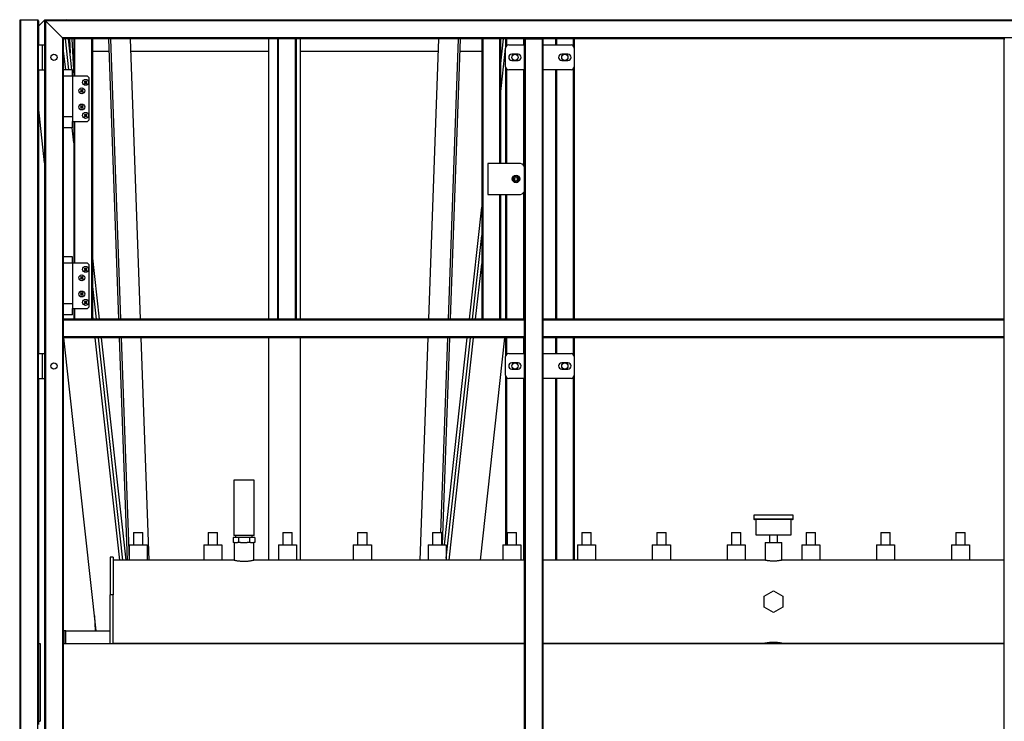
# Model space of a CAD drawing. Units: millimetres. Extents: x -9065 to 12735, y -12905 to 12450.
# Drawn here: x -8900 to -7319, y 165 to 1291 of the extents above; entities that cross this region are included whole.
import ezdxf

# ---------------------------------------------------------------- set-up
doc = ezdxf.new("R2010")
doc.units = ezdxf.units.MM

msp = doc.modelspace()

# ---------------------------------------------------------------- linework, layer by layer
at = {"color": 7, "linetype": 'Continuous', "lineweight": 25}
for p, q in [((-8899.7, 1288.5), (-8899.7, 32)), ((-8871.2, 1290), (-8898.2, 1290)), ((-8898.2, 1290), (-8898.2, 32)), ((-8871.2, 1290), (-8871.2, 32)), ((-8860, 1290), (-8869.7, 1280.2)), ((-8869.7, 1288.5), (-8869.7, 1250)), ((-8860, 1290), (-8859.7, 1290)), ((-8859.7, 1290), (-8858.2, 1288.5)), ((-6519.7, 1290), (-8859.7, 1290)), ((-8859.7, 1290), (-8859.7, 32)), ((-8858.2, 1288.5), (-8859.7, 1290)), ((-8831.2, 1261.5), (-8858.2, 1288.5)), ((-6521.2, 1288.5), (-8858.2, 1288.5)), ((-8858.2, 1288.5), (-8858.2, 32)), ((-8824.7, 1290.5), (-8829.7, 1290)), ((-8824.6, 1290), (-8824.7, 1290.5)), ((-8124.8, 1290), (-8124.7, 1290.5)), ((-8124.7, 1290.5), (-8119.7, 1290)), ((-8869.7, 1210), (-8869.7, 1250)), ((-8869.7, 1250), (-8863.3, 1250)), ((-8863.3, 1210), (-8863.3, 1250)), ((-8863.3, 1250), (-8859.7, 1250)), ((-6548.2, 1261.5), (-8831.2, 1261.5)), ((-8831.2, 1261.5), (-8829.7, 1260)), ((-8831.2, 1261.5), (-8831.2, 32)), ((-8829.7, 1260), (-8831.2, 1261.5)), ((-8089.7, 1260), (-8829.7, 1260)), ((-8829.7, 1260), (-8829.7, 810)), ((-8820.8, 1210), (-8826.4, 1260)), ((-8815.8, 1210), (-8821.3, 1260)), ((-8819.9, 1260), (-8818.8, 1237.2)), ((-8815.9, 1260), (-8813, 1200)), ((-8813, 1260), (-8813, 1200)), ((-8811.5, 1260), (-8811.5, 1200)), ((-8784.5, 1260), (-8784.5, 810)), ((-8783, 1260), (-8783, 810)), ((-8757.2, 1260), (-8741.1, 810)), ((-8754.1, 1260), (-8738, 810)), ((-8705.9, 810), (-8722, 1260)), ((-8499.7, 810), (-8499.7, 1260)), ((-8485.5, 810), (-8485.5, 1260)), ((-8484, 810), (-8484, 1260)), ((-8457, 810), (-8457, 1260)), ((-8455.5, 810), (-8455.5, 1260)), ((-8449.7, 1260), (-8449.7, 810)), ((-8227.4, 1260), (-8243.5, 810)), ((-8211.4, 810), (-8195.3, 1260)), ((-8208.3, 810), (-8192.2, 1260)), ((-8158, 1260), (-8158, 810)), ((-8156.5, 1260), (-8156.5, 810)), ((-8129.5, 1260), (-8129.5, 1060)), ((-8128, 1260), (-8128, 1060)), ((-8128, 1215.6), (-8123.1, 1260)), ((-8119.7, 1260), (-8119.7, 1245)), ((-8118.2, 1260), (-8118.2, 1248.5)), ((-8114.7, 1250), (-8089.7, 1250)), ((-8091.2, 1260), (-8091.2, 1250)), ((-8089.7, 1260), (-8089.7, 810)), ((-8089.7, 1260), (-8088.2, 1260)), ((-8088.2, 1260), (-8088.2, 32)), ((-8088.2, 1260), (-8061.2, 1260)), ((-8061.2, 1260), (-8061.2, 32)), ((-8061.2, 1260), (-8059.7, 1260)), ((-7319.7, 1260), (-8059.7, 1260)), ((-8059.7, 1260), (-8059.7, 810)), ((-8059.7, 1250), (-8014.7, 1250)), ((-8039.7, 1260), (-8039.7, 1250)), ((-8038.2, 1260), (-8038.2, 1250)), ((-8011.2, 1260), (-8011.2, 1248.5)), ((-8009.7, 1260), (-8009.7, 1245)), ((-7319.7, 1260), (-7319.7, 810)), ((-7319.7, 1260), (-7318.2, 1260)), ((-8825.9, 1210), (-8829.7, 1244.7)), ((-8814.9, 1240), (-8813, 1240)), ((-8783, 1240), (-8756.5, 1240)), ((-8721.3, 1240), (-8499.7, 1240)), ((-8449.7, 1240), (-8228.1, 1240)), ((-8192.9, 1240), (-8158, 1240)), ((-8128, 1170.1), (-8119.7, 1244.7)), ((-8119.7, 1215), (-8119.7, 1245)), ((-8099.7, 1235), (-8109.7, 1235)), ((-8019.7, 1235), (-8029.7, 1235)), ((-8009.7, 1245), (-8009.7, 1215)), ((-8109.7, 1225), (-8099.7, 1225)), ((-8029.7, 1225), (-8019.7, 1225)), ((-8869.7, 1210), (-8863.3, 1210)), ((-8869.7, 1210), (-8869.7, 755)), ((-8863.3, 1210), (-8859.7, 1210)), ((-8814.7, 1210), (-8829.7, 1210)), ((-8814.7, 1200), (-8814.7, 1210)), ((-8119.7, 1215), (-8119.7, 1060)), ((-8118.2, 1211.4), (-8118.2, 1060)), ((-8089.7, 1210), (-8114.7, 1210)), ((-8091.2, 1210), (-8091.2, 1057.3)), ((-8014.7, 1210), (-8059.7, 1210)), ((-8039.7, 1210), (-8039.7, 810)), ((-8038.2, 1210), (-8038.2, 810)), ((-8011.2, 1211.4), (-8011.2, 810)), ((-8009.7, 1215), (-8009.7, 810)), ((-8823.7, 1200), (-8829.7, 1200)), ((-8814.7, 1200), (-8823.7, 1200)), ((-8814.7, 1200), (-8814.7, 1200.1)), ((-8814.7, 1200), (-8814.7, 1127)), ((-8791, 1200), (-8814.7, 1200)), ((-8795.3, 1190.8), (-8795.9, 1191.2)), ((-8795.9, 1188.7), (-8795.3, 1189.2)), ((-8795, 1190.5), (-8795.3, 1190.8)), ((-8795.3, 1189.2), (-8795, 1189.5)), ((-8795.2, 1191.9), (-8794.7, 1191.3)), ((-8794.7, 1188.6), (-8795.2, 1188)), ((-8795, 1190.5), (-8795.1, 1190.5)), ((-8795, 1189.5), (-8795.1, 1189.5)), ((-8794.7, 1190), (-8795, 1190.5)), ((-8795, 1189.5), (-8794.7, 1190)), ((-8794.7, 1190), (-8794.9, 1190)), ((-8794.7, 1191.3), (-8794.5, 1191)), ((-8794.5, 1189), (-8794.7, 1188.6)), ((-8794.5, 1191), (-8794.5, 1191.1)), ((-8794.5, 1191), (-8794, 1190.7)), ((-8794, 1189.2), (-8794.5, 1189)), ((-8794.5, 1189), (-8794.5, 1188.8)), ((-8794, 1190.7), (-8793.5, 1191)), ((-8794, 1190.7), (-8794, 1190.9)), ((-8794, 1189.2), (-8794, 1189)), ((-8793.5, 1189), (-8794, 1189.2)), ((-8793.5, 1191), (-8793.2, 1191.3)), ((-8793.5, 1191), (-8793.5, 1191.1)), ((-8793.5, 1189), (-8793.5, 1188.8)), ((-8793.2, 1188.6), (-8793.5, 1189)), ((-8793.2, 1191.3), (-8792.7, 1191.9)), ((-8792.9, 1190.5), (-8793.2, 1190)), ((-8793.2, 1190), (-8792.9, 1189.5)), ((-8793.2, 1190), (-8793, 1190)), ((-8792.7, 1188), (-8793.2, 1188.6)), ((-8792.6, 1190.8), (-8792.9, 1190.5)), ((-8792.9, 1190.5), (-8792.8, 1190.5)), ((-8792.9, 1189.5), (-8792.8, 1189.5)), ((-8792.9, 1189.5), (-8792.6, 1189.2)), ((-8792, 1191.2), (-8792.6, 1190.8)), ((-8792.6, 1189.2), (-8792, 1188.7)), ((-8788, 1197), (-8791, 1200)), ((-8788, 1130), (-8788, 1197)), ((-8801.3, 1177.3), (-8801.9, 1177.7)), ((-8801.9, 1175.2), (-8801.3, 1175.7)), ((-8801, 1177), (-8801.3, 1177.3)), ((-8801.3, 1175.7), (-8801, 1176)), ((-8801.2, 1178.4), (-8800.7, 1177.8)), ((-8800.7, 1175.1), (-8801.2, 1174.5)), ((-8801, 1177), (-8801.1, 1177)), ((-8801, 1176), (-8801.1, 1176)), ((-8800.7, 1176.5), (-8801, 1177)), ((-8801, 1176), (-8800.7, 1176.5)), ((-8800.7, 1176.5), (-8800.9, 1176.5)), ((-8800.7, 1177.8), (-8800.5, 1177.5)), ((-8800.5, 1175.5), (-8800.7, 1175.1)), ((-8800.5, 1177.5), (-8800.5, 1177.6)), ((-8800.5, 1177.5), (-8800, 1177.2)), ((-8800, 1175.7), (-8800.5, 1175.5)), ((-8800.5, 1175.5), (-8800.5, 1175.3)), ((-8800, 1177.2), (-8799.5, 1177.5)), ((-8800, 1177.2), (-8800, 1177.4)), ((-8799.5, 1175.5), (-8800, 1175.7)), ((-8800, 1175.7), (-8800, 1175.5)), ((-8799.5, 1177.5), (-8799.2, 1177.8)), ((-8799.5, 1177.5), (-8799.5, 1177.6)), ((-8799.5, 1175.5), (-8799.5, 1175.3)), ((-8799.2, 1175.1), (-8799.5, 1175.5)), ((-8799.2, 1177.8), (-8798.7, 1178.4)), ((-8798.9, 1177), (-8799.2, 1176.5)), ((-8799.2, 1176.5), (-8798.9, 1176)), ((-8799.2, 1176.5), (-8799, 1176.5)), ((-8798.7, 1174.5), (-8799.2, 1175.1)), ((-8798.6, 1177.3), (-8798.9, 1177)), ((-8798.9, 1177), (-8798.8, 1177)), ((-8798.9, 1176), (-8798.8, 1176)), ((-8798.9, 1176), (-8798.6, 1175.7)), ((-8798, 1177.7), (-8798.6, 1177.3)), ((-8798.6, 1175.7), (-8798, 1175.2)), ((-8859.7, 1061.1), (-8869.7, 1151.5)), ((-8801.3, 1151.3), (-8801.9, 1151.7)), ((-8801.9, 1149.2), (-8801.3, 1149.7)), ((-8801, 1151), (-8801.3, 1151.3)), ((-8801.3, 1149.7), (-8801, 1150)), ((-8801.2, 1152.4), (-8800.7, 1151.8)), ((-8800.7, 1149.1), (-8801.2, 1148.5)), ((-8801, 1151), (-8801.1, 1151)), ((-8801, 1150), (-8801.1, 1150)), ((-8800.7, 1150.5), (-8801, 1151)), ((-8801, 1150), (-8800.7, 1150.5)), ((-8800.7, 1150.5), (-8800.9, 1150.5)), ((-8800.7, 1151.8), (-8800.5, 1151.5)), ((-8800.5, 1149.5), (-8800.7, 1149.1)), ((-8800.5, 1151.5), (-8800.5, 1151.6)), ((-8800.5, 1151.5), (-8800, 1151.2)), ((-8800, 1149.7), (-8800.5, 1149.5)), ((-8800.5, 1149.5), (-8800.5, 1149.3)), ((-8800, 1151.2), (-8799.5, 1151.5)), ((-8800, 1151.2), (-8800, 1151.4)), ((-8799.5, 1149.5), (-8800, 1149.7)), ((-8800, 1149.7), (-8800, 1149.5)), ((-8799.5, 1151.5), (-8799.2, 1151.8)), ((-8799.5, 1151.5), (-8799.5, 1151.6)), ((-8799.5, 1149.5), (-8799.5, 1149.3)), ((-8799.2, 1149.1), (-8799.5, 1149.5)), ((-8799.2, 1151.8), (-8798.7, 1152.4)), ((-8798.9, 1151), (-8799.2, 1150.5)), ((-8799.2, 1150.5), (-8798.9, 1150)), ((-8799.2, 1150.5), (-8799, 1150.5)), ((-8798.7, 1148.5), (-8799.2, 1149.1)), ((-8798.6, 1151.3), (-8798.9, 1151)), ((-8798.9, 1151), (-8798.8, 1151)), ((-8798.9, 1150), (-8798.8, 1150)), ((-8798.9, 1150), (-8798.6, 1149.7)), ((-8798, 1151.7), (-8798.6, 1151.3)), ((-8798.6, 1149.7), (-8798, 1149.2)), ((-8795.3, 1137.8), (-8795.9, 1138.2)), ((-8795.2, 1138.9), (-8794.7, 1138.3)), ((-8794.7, 1138.3), (-8794.5, 1138)), ((-8794.5, 1138), (-8794.5, 1138.1)), ((-8794.5, 1138), (-8794, 1137.7)), ((-8794, 1137.7), (-8793.5, 1138)), ((-8793.5, 1138), (-8793.2, 1138.3)), ((-8793.5, 1138), (-8793.5, 1138.1)), ((-8793.2, 1138.3), (-8792.7, 1138.9)), ((-8792, 1138.2), (-8792.6, 1137.8)), ((-8829.7, 1135), (-8814.7, 1135)), ((-8814.7, 1117), (-8814.7, 1127)), ((-8814.7, 1127), (-8791, 1127)), ((-8813, 1127), (-8813, 900)), ((-8811.5, 1127), (-8811.5, 900)), ((-8795.9, 1135.7), (-8795.3, 1136.2)), ((-8795, 1137.5), (-8795.3, 1137.8)), ((-8795.3, 1136.2), (-8795, 1136.5)), ((-8794.7, 1135.6), (-8795.2, 1135)), ((-8795, 1137.5), (-8795.1, 1137.5)), ((-8795, 1136.5), (-8795.1, 1136.5)), ((-8794.7, 1137), (-8795, 1137.5)), ((-8795, 1136.5), (-8794.7, 1137)), ((-8794.7, 1137), (-8794.9, 1137)), ((-8794.5, 1136), (-8794.7, 1135.6)), ((-8794, 1136.2), (-8794.5, 1136)), ((-8794.5, 1136), (-8794.5, 1135.8)), ((-8794, 1137.7), (-8794, 1137.9)), ((-8794, 1136.2), (-8794, 1136)), ((-8793.5, 1136), (-8794, 1136.2)), ((-8793.5, 1136), (-8793.5, 1135.8)), ((-8793.2, 1135.6), (-8793.5, 1136)), ((-8792.9, 1137.5), (-8793.2, 1137)), ((-8793.2, 1137), (-8793, 1137)), ((-8793.2, 1137), (-8792.9, 1136.5)), ((-8792.7, 1135), (-8793.2, 1135.6)), ((-8792.6, 1137.8), (-8792.9, 1137.5)), ((-8792.9, 1137.5), (-8792.8, 1137.5)), ((-8792.9, 1136.5), (-8792.8, 1136.5)), ((-8792.9, 1136.5), (-8792.6, 1136.2)), ((-8792.6, 1136.2), (-8792, 1135.7)), ((-8791, 1127), (-8788, 1130)), ((-8814.7, 1117), (-8829.7, 1117)), ((-8813, 1093.2), (-8815.6, 1117)), ((-8148, 1060), (-8148, 1010)), ((-8098, 1060), (-8148, 1060)), ((-8103, 1039.6), (-8107, 1037.3)), ((-8107, 1037.3), (-8107, 1032.7)), ((-8107, 1032.7), (-8103, 1030.3)), ((-8103.8, 1030.4), (-8103.7, 1030.8)), ((-8099, 1037.3), (-8103, 1039.6)), ((-8103, 1030.3), (-8099, 1032.7)), ((-8099, 1032.7), (-8099, 1037.3)), ((-8091.2, 1012.6), (-8091.2, 810)), ((-8148, 1010), (-8098, 1010)), ((-8129.5, 1010), (-8129.5, 810)), ((-8128, 1010), (-8128, 810)), ((-8119.7, 1010), (-8119.7, 810)), ((-8118.2, 1010), (-8118.2, 810)), ((-8177.8, 810), (-8158, 989.8)), ((-8172.8, 810), (-8158, 944.3)), ((-8814.7, 910), (-8829.7, 910)), ((-8814.7, 900), (-8814.7, 910)), ((-8771.6, 810), (-8783, 912.9)), ((-8823.7, 900), (-8829.7, 900)), ((-8814.7, 900), (-8823.7, 900)), ((-8814.7, 900), (-8814.7, 827)), ((-8791, 900), (-8814.7, 900)), ((-8795.3, 890.8), (-8795.9, 891.2)), ((-8795.9, 888.7), (-8795.3, 889.2)), ((-8795, 890.5), (-8795.3, 890.8)), ((-8795.3, 889.2), (-8795, 889.5)), ((-8795.2, 891.9), (-8794.7, 891.3)), ((-8794.7, 888.6), (-8795.2, 888)), ((-8795, 890.5), (-8795.1, 890.5)), ((-8795, 889.5), (-8795.1, 889.5)), ((-8794.7, 890), (-8795, 890.5)), ((-8795, 889.5), (-8794.7, 890)), ((-8794.7, 890), (-8794.9, 890)), ((-8794.7, 891.3), (-8794.5, 891)), ((-8794.5, 889), (-8794.7, 888.6)), ((-8794.5, 891), (-8794.5, 891.1)), ((-8794.5, 891), (-8794, 890.7)), ((-8794, 889.2), (-8794.5, 889)), ((-8794.5, 889), (-8794.5, 888.8)), ((-8794, 890.7), (-8793.5, 891)), ((-8794, 890.7), (-8794, 890.9)), ((-8794, 889.2), (-8794, 889)), ((-8793.5, 889), (-8794, 889.2)), ((-8793.5, 891), (-8793.2, 891.3)), ((-8793.5, 891), (-8793.5, 891.1)), ((-8793.5, 889), (-8793.5, 888.8)), ((-8793.2, 888.6), (-8793.5, 889)), ((-8793.2, 891.3), (-8792.7, 891.9)), ((-8792.9, 890.5), (-8793.2, 890)), ((-8793.2, 890), (-8793, 890)), ((-8793.2, 890), (-8792.9, 889.5)), ((-8792.7, 888), (-8793.2, 888.6)), ((-8792.6, 890.8), (-8792.9, 890.5)), ((-8792.9, 890.5), (-8792.8, 890.5)), ((-8792.9, 889.5), (-8792.8, 889.5)), ((-8792.9, 889.5), (-8792.6, 889.2)), ((-8792, 891.2), (-8792.6, 890.8)), ((-8792.6, 889.2), (-8792, 888.7)), ((-8788, 897), (-8791, 900)), ((-8788, 830), (-8788, 897)), ((-8167.8, 810), (-8158, 898.8)), ((-8801.3, 877.3), (-8801.9, 877.7)), ((-8801.9, 875.2), (-8801.3, 875.7)), ((-8801, 877), (-8801.3, 877.3)), ((-8801.3, 875.7), (-8801, 876)), ((-8801.2, 878.4), (-8800.7, 877.8)), ((-8800.7, 875.1), (-8801.2, 874.5)), ((-8801, 877), (-8801.1, 877)), ((-8801, 876), (-8801.1, 876)), ((-8800.7, 876.5), (-8801, 877)), ((-8801, 876), (-8800.7, 876.5)), ((-8800.7, 876.5), (-8800.9, 876.5)), ((-8800.7, 877.8), (-8800.5, 877.5)), ((-8800.5, 875.5), (-8800.7, 875.1)), ((-8800.5, 877.5), (-8800.5, 877.6)), ((-8800.5, 877.5), (-8800, 877.2)), ((-8800, 875.7), (-8800.5, 875.5)), ((-8800.5, 875.5), (-8800.5, 875.3)), ((-8800, 877.2), (-8799.5, 877.5)), ((-8800, 877.2), (-8800, 877.4)), ((-8800, 875.7), (-8800, 875.5)), ((-8799.5, 875.5), (-8800, 875.7)), ((-8799.5, 877.5), (-8799.2, 877.8)), ((-8799.5, 877.5), (-8799.5, 877.6)), ((-8799.5, 875.5), (-8799.5, 875.3)), ((-8799.2, 875.1), (-8799.5, 875.5)), ((-8799.2, 877.8), (-8798.7, 878.4)), ((-8798.9, 877), (-8799.2, 876.5)), ((-8799.2, 876.5), (-8799, 876.5)), ((-8799.2, 876.5), (-8798.9, 876)), ((-8798.7, 874.5), (-8799.2, 875.1)), ((-8798.6, 877.3), (-8798.9, 877)), ((-8798.9, 877), (-8798.8, 877)), ((-8798.9, 876), (-8798.8, 876)), ((-8798.9, 876), (-8798.6, 875.7)), ((-8798, 877.7), (-8798.6, 877.3)), ((-8798.6, 875.7), (-8798, 875.2)), ((-8776.6, 810), (-8783, 867.4)), ((-8801.3, 851.3), (-8801.9, 851.7)), ((-8801.9, 849.2), (-8801.3, 849.7)), ((-8801, 851), (-8801.3, 851.3)), ((-8801.3, 849.7), (-8801, 850)), ((-8801.2, 852.4), (-8800.7, 851.8)), ((-8800.7, 849.1), (-8801.2, 848.5)), ((-8801, 851), (-8801.1, 851)), ((-8801, 850), (-8801.1, 850)), ((-8800.7, 850.5), (-8801, 851)), ((-8801, 850), (-8800.7, 850.5)), ((-8800.7, 850.5), (-8800.9, 850.5)), ((-8800.7, 851.8), (-8800.5, 851.5)), ((-8800.5, 849.5), (-8800.7, 849.1)), ((-8800.5, 851.5), (-8800.5, 851.6)), ((-8800.5, 851.5), (-8800, 851.2)), ((-8800, 849.7), (-8800.5, 849.5)), ((-8800.5, 849.5), (-8800.5, 849.3)), ((-8800, 851.2), (-8799.5, 851.5)), ((-8800, 851.2), (-8800, 851.4)), ((-8799.5, 849.5), (-8800, 849.7)), ((-8800, 849.7), (-8800, 849.5)), ((-8799.5, 851.5), (-8799.2, 851.8)), ((-8799.5, 851.5), (-8799.5, 851.6)), ((-8799.5, 849.5), (-8799.5, 849.3)), ((-8799.2, 849.1), (-8799.5, 849.5)), ((-8799.2, 851.8), (-8798.7, 852.4)), ((-8798.9, 851), (-8799.2, 850.5)), ((-8799.2, 850.5), (-8798.9, 850)), ((-8799.2, 850.5), (-8799, 850.5)), ((-8798.7, 848.5), (-8799.2, 849.1)), ((-8798.6, 851.3), (-8798.9, 851)), ((-8798.9, 851), (-8798.8, 851)), ((-8798.9, 850), (-8798.8, 850)), ((-8798.9, 850), (-8798.6, 849.7)), ((-8798, 851.7), (-8798.6, 851.3)), ((-8798.6, 849.7), (-8798, 849.2)), ((-8795.3, 837.8), (-8795.9, 838.2)), ((-8795, 837.5), (-8795.3, 837.8)), ((-8795.2, 838.9), (-8794.7, 838.3)), ((-8794.7, 838.3), (-8794.5, 838)), ((-8794.5, 838), (-8794.5, 838.1)), ((-8794.5, 838), (-8794, 837.7)), ((-8794, 837.7), (-8793.5, 838)), ((-8794, 837.7), (-8794, 837.9)), ((-8793.5, 838), (-8793.2, 838.3)), ((-8793.5, 838), (-8793.5, 838.1)), ((-8793.2, 838.3), (-8792.7, 838.9)), ((-8792.6, 837.8), (-8792.9, 837.5)), ((-8792, 838.2), (-8792.6, 837.8)), ((-8829.7, 835), (-8814.7, 835)), ((-8814.7, 817), (-8814.7, 827)), ((-8814.7, 827), (-8791, 827)), ((-8813, 827), (-8813, 810)), ((-8811.5, 827), (-8811.5, 810)), ((-8795.9, 835.7), (-8795.3, 836.2)), ((-8795.3, 836.2), (-8795, 836.5)), ((-8794.7, 835.6), (-8795.2, 835)), ((-8795, 837.5), (-8795.1, 837.5)), ((-8795, 836.5), (-8795.1, 836.5)), ((-8794.7, 837), (-8795, 837.5)), ((-8795, 836.5), (-8794.7, 837)), ((-8794.7, 837), (-8794.9, 837)), ((-8794.5, 836), (-8794.7, 835.6)), ((-8794, 836.2), (-8794.5, 836)), ((-8794.5, 836), (-8794.5, 835.8)), ((-8794, 836.2), (-8794, 836)), ((-8793.5, 836), (-8794, 836.2)), ((-8793.5, 836), (-8793.5, 835.8)), ((-8793.2, 835.6), (-8793.5, 836)), ((-8792.9, 837.5), (-8793.2, 837)), ((-8793.2, 837), (-8793, 837)), ((-8793.2, 837), (-8792.9, 836.5)), ((-8792.7, 835), (-8793.2, 835.6)), ((-8792.9, 837.5), (-8792.8, 837.5)), ((-8792.9, 836.5), (-8792.8, 836.5)), ((-8792.9, 836.5), (-8792.6, 836.2)), ((-8792.6, 836.2), (-8792, 835.7)), ((-8791, 827), (-8788, 830)), ((-8781.6, 810), (-8783, 821.9)), ((-8814.7, 817), (-8829.7, 817)), ((-8089.7, 810), (-8829.7, 810)), ((-8829.7, 810), (-8829.7, 808.5)), ((-8089.7, 808.5), (-8829.7, 808.5)), ((-8829.7, 808.5), (-8829.7, 781.5)), ((-8089.7, 810), (-8089.7, 808.5)), ((-8089.7, 808.5), (-8089.7, 781.5)), ((-7319.7, 810), (-8059.7, 810)), ((-8059.7, 810), (-8059.7, 808.5)), ((-7319.7, 808.5), (-8059.7, 808.5)), ((-8059.7, 808.5), (-8059.7, 781.5)), ((-7319.7, 810), (-7319.7, 808.5)), ((-7319.7, 808.5), (-7319.7, 781.5)), ((-8089.7, 781.5), (-8829.7, 781.5)), ((-8829.7, 781.5), (-8829.7, 780)), ((-8089.7, 780), (-8829.7, 780)), ((-8829.7, 780), (-8829.7, 32)), ((-8776.7, 310), (-8828.6, 780)), ((-8738.9, 423.5), (-8778.3, 780)), ((-8733.9, 423.5), (-8773.3, 780)), ((-8728.8, 423.5), (-8768.3, 780)), ((-8740, 780), (-8727.3, 423.5)), ((-8737, 780), (-8724.2, 423.5)), ((-8692.1, 423.5), (-8704.8, 780)), ((-8499.7, 423.5), (-8499.7, 780)), ((-8449.7, 780), (-8449.7, 423.5)), ((-8244.6, 780), (-8257.3, 423.5)), ((-8223.6, 468), (-8212.4, 780)), ((-8221.2, 448), (-8209.4, 780)), ((-8217.9, 448), (-8181.2, 780)), ((-8215.2, 426.5), (-8176.1, 780)), ((-8210.5, 423.5), (-8171.1, 780)), ((-8160.2, 423.5), (-8120.8, 780)), ((-8119.7, 780), (-8119.7, 750)), ((-8118.2, 780), (-8118.2, 753.5)), ((-8091.2, 780), (-8091.2, 755)), ((-8089.7, 781.5), (-8089.7, 780)), ((-8089.7, 780), (-8089.7, 32)), ((-7319.7, 781.5), (-8059.7, 781.5)), ((-8059.7, 781.5), (-8059.7, 780)), ((-7319.7, 780), (-8059.7, 780)), ((-8059.7, 780), (-8059.7, 32)), ((-8039.7, 780), (-8039.7, 755)), ((-8038.2, 780), (-8038.2, 755)), ((-8011.2, 780), (-8011.2, 753.5)), ((-8009.7, 780), (-8009.7, 750)), ((-7319.7, 781.5), (-7319.7, 780)), ((-7319.7, 780), (-7319.7, 32)), ((-8869.7, 715), (-8869.7, 755)), ((-8869.7, 755), (-8863.3, 755)), ((-8863.3, 715), (-8863.3, 755)), ((-8863.3, 755), (-8859.7, 755)), ((-8119.7, 720), (-8119.7, 750)), ((-8114.7, 755), (-8089.7, 755)), ((-8059.7, 755), (-8014.7, 755)), ((-8009.7, 750), (-8009.7, 720)), ((-8099.7, 740), (-8109.7, 740)), ((-8109.7, 730), (-8099.7, 730)), ((-8019.7, 740), (-8029.7, 740)), ((-8029.7, 730), (-8019.7, 730)), ((-8869.7, 715), (-8863.3, 715)), ((-8869.7, 715), (-8869.7, 160)), ((-8863.3, 715), (-8859.7, 715)), ((-8119.7, 720), (-8119.7, 448)), ((-8118.2, 716.4), (-8118.2, 448)), ((-8089.7, 715), (-8114.7, 715)), ((-8091.2, 715), (-8091.2, 423.5)), ((-8014.7, 715), (-8059.7, 715)), ((-8039.7, 715), (-8039.7, 423.5)), ((-8038.2, 715), (-8038.2, 423.5)), ((-8011.2, 716.4), (-8011.2, 423.5)), ((-8009.7, 720), (-8009.7, 423.5)), ((-8556.2, 552), (-8556.2, 463)), ((-8523.3, 552), (-8556.2, 552)), ((-8523.3, 463), (-8523.3, 552)), ((-7721.2, 495.5), (-7721.2, 489.5)), ((-7658.2, 495.5), (-7721.2, 495.5)), ((-7658.2, 489.5), (-7658.2, 495.5)), ((-7658.2, 489.5), (-7721.2, 489.5)), ((-7718.2, 488.5), (-7718.2, 464)), ((-7661.2, 464), (-7661.2, 488.5)), ((-8717.2, 468), (-8717.2, 448)), ((-8717.2, 468), (-8709.7, 468)), ((-8709.7, 468), (-8702.2, 468)), ((-8702.2, 448), (-8702.2, 468)), ((-8597.2, 468), (-8597.2, 448)), ((-8597.2, 468), (-8589.7, 468)), ((-8589.7, 468), (-8582.2, 468)), ((-8582.2, 448), (-8582.2, 468)), ((-8557, 460), (-8557, 452)), ((-8548.4, 460), (-8557, 460)), ((-8523.3, 463), (-8556.2, 463)), ((-8553.2, 463), (-8553.2, 460)), ((-8548.4, 460), (-8548.4, 452)), ((-8531, 460), (-8548.4, 460)), ((-8531, 460), (-8531, 452)), ((-8522.4, 460), (-8531, 460)), ((-8526.3, 460), (-8526.3, 463)), ((-8522.4, 460), (-8522.4, 452)), ((-8477.2, 468), (-8477.2, 448)), ((-8477.2, 468), (-8469.7, 468)), ((-8469.7, 468), (-8462.2, 468)), ((-8462.2, 448), (-8462.2, 468)), ((-8357.2, 468), (-8357.2, 448)), ((-8357.2, 468), (-8349.7, 468)), ((-8349.7, 468), (-8342.2, 468)), ((-8342.2, 448), (-8342.2, 468)), ((-8237.2, 468), (-8237.2, 448)), ((-8237.2, 468), (-8229.7, 468)), ((-8229.7, 468), (-8222.2, 468)), ((-8222.2, 448), (-8222.2, 468)), ((-8117.2, 468), (-8117.2, 448)), ((-8117.2, 468), (-8109.7, 468)), ((-8109.7, 468), (-8102.2, 468)), ((-8102.2, 448), (-8102.2, 468)), ((-7997.2, 468), (-7997.2, 448)), ((-7997.2, 468), (-7989.7, 468)), ((-7989.7, 468), (-7982.2, 468)), ((-7982.2, 448), (-7982.2, 468)), ((-7877.2, 468), (-7877.2, 448)), ((-7877.2, 468), (-7869.7, 468)), ((-7869.7, 468), (-7862.2, 468)), ((-7862.2, 448), (-7862.2, 468)), ((-7757.2, 468), (-7757.2, 448)), ((-7757.2, 468), (-7749.7, 468)), ((-7749.7, 468), (-7742.2, 468)), ((-7742.2, 448), (-7742.2, 468)), ((-7718.2, 464), (-7661.2, 464)), ((-7696.2, 464), (-7696.2, 452)), ((-7683.2, 452), (-7683.2, 464)), ((-7637.2, 468), (-7637.2, 448)), ((-7637.2, 468), (-7629.7, 468)), ((-7629.7, 468), (-7622.2, 468)), ((-7622.2, 448), (-7622.2, 468)), ((-7517.2, 468), (-7517.2, 448)), ((-7517.2, 468), (-7509.7, 468)), ((-7509.7, 468), (-7502.2, 468)), ((-7502.2, 448), (-7502.2, 468)), ((-7397.2, 468), (-7397.2, 448)), ((-7397.2, 468), (-7389.7, 468)), ((-7389.7, 468), (-7382.2, 468)), ((-7382.2, 448), (-7382.2, 468)), ((-8724.2, 448), (-8724.2, 423.5)), ((-8724.2, 448), (-8695.2, 448)), ((-8695.2, 448), (-8695.2, 423.5)), ((-8604.2, 448), (-8604.2, 423.5)), ((-8604.2, 448), (-8575.2, 448)), ((-8575.2, 448), (-8575.2, 423.5)), ((-8555.3, 452), (-8557, 452)), ((-8555.6, 452), (-8555.6, 423.3)), ((-8555.3, 452), (-8550.1, 452)), ((-8548.4, 452), (-8550.1, 452)), ((-8545, 452), (-8548.4, 452)), ((-8545, 452), (-8534.4, 452)), ((-8531, 452), (-8534.4, 452)), ((-8529.4, 452), (-8531, 452)), ((-8529.4, 452), (-8524.1, 452)), ((-8522.4, 452), (-8524.1, 452)), ((-8523.8, 423.3), (-8523.8, 452)), ((-8484.2, 448), (-8484.2, 423.5)), ((-8484.2, 448), (-8455.2, 448)), ((-8455.2, 448), (-8455.2, 423.5)), ((-8364.2, 448), (-8364.2, 423.5)), ((-8364.2, 448), (-8335.2, 448)), ((-8335.2, 448), (-8335.2, 423.5)), ((-8244.2, 448), (-8244.2, 423.5)), ((-8244.2, 448), (-8215.2, 448)), ((-8215.2, 448), (-8215.2, 423.5)), ((-8124.2, 448), (-8124.2, 423.5)), ((-8124.2, 448), (-8095.2, 448)), ((-8095.2, 448), (-8095.2, 423.5)), ((-8004.2, 448), (-8004.2, 423.5)), ((-8004.2, 448), (-7975.2, 448)), ((-7975.2, 448), (-7975.2, 423.5)), ((-7884.2, 448), (-7884.2, 423.5)), ((-7884.2, 448), (-7855.2, 448)), ((-7855.2, 448), (-7855.2, 423.5)), ((-7764.2, 448), (-7764.2, 423.5)), ((-7764.2, 448), (-7735.2, 448)), ((-7735.2, 448), (-7735.2, 423.5)), ((-7702.9, 452), (-7702.9, 423.3)), ((-7702.9, 452), (-7676.5, 452)), ((-7676.5, 423.3), (-7676.5, 452)), ((-7644.2, 448), (-7644.2, 423.5)), ((-7644.2, 448), (-7615.2, 448)), ((-7615.2, 448), (-7615.2, 423.5)), ((-7524.2, 448), (-7524.2, 423.5)), ((-7524.2, 448), (-7495.2, 448)), ((-7495.2, 448), (-7495.2, 423.5)), ((-7404.2, 448), (-7404.2, 423.5)), ((-7404.2, 448), (-7375.2, 448)), ((-7375.2, 448), (-7375.2, 423.5)), ((-8749.7, 428.5), (-8754.7, 428.5)), ((-8754.7, 428.5), (-8754.7, 367.8)), ((-8749.7, 428.5), (-8749.7, 367.8)), ((-8556.4, 423.5), (-8749.7, 423.5)), ((-8089.7, 423.5), (-8523, 423.5)), ((-7703.7, 423.5), (-8059.7, 423.5)), ((-7319.7, 423.5), (-7675.7, 423.5)), ((-8749.7, 367.8), (-8754.7, 367.8)), ((-8754.7, 290), (-8754.7, 367.8)), ((-8749.7, 290), (-8749.7, 367.8)), ((-7704.7, 365.6), (-7689.7, 374.3)), ((-7704.7, 348.3), (-7704.7, 365.6)), ((-7689.7, 374.3), (-7674.7, 365.6)), ((-7674.7, 365.6), (-7674.7, 348.3)), ((-7689.7, 339.6), (-7704.7, 348.3)), ((-7674.7, 348.3), (-7689.7, 339.6)), ((-8778.2, 310), (-8779.3, 334)), ((-8828.3, 290), (-8828.3, 310)), ((-8825.9, 310), (-8828.3, 310)), ((-8825.9, 290), (-8825.9, 310)), ((-8825.9, 310), (-8754.7, 310)), ((-8869.7, 290), (-8866.7, 290)), ((-8866.7, 290), (-8866.7, 165)), ((-8829.7, 290), (-8089.7, 290)), ((-8749.7, 290.5), (-8089.7, 290.5)), ((-8736.7, 290.5), (-8736.7, 290)), ((-8727.3, 290), (-8727.3, 290.5)), ((-8711.7, 290), (-8711.7, 290.5)), ((-8707.7, 290), (-8707.7, 290.5)), ((-8692.1, 290), (-8692.1, 290.5)), ((-8682.7, 290), (-8682.7, 290.5)), ((-8616.7, 290.5), (-8616.7, 290)), ((-8607.3, 290), (-8607.3, 290.5)), ((-8591.7, 290), (-8591.7, 290.5)), ((-8587.7, 290), (-8587.7, 290.5)), ((-8572.1, 290), (-8572.1, 290.5)), ((-8562.7, 290), (-8562.7, 290.5)), ((-8499.7, 290), (-8499.7, 290.5)), ((-8496.7, 290.5), (-8496.7, 290)), ((-8487.3, 290), (-8487.3, 290.5)), ((-8471.7, 290), (-8471.7, 290.5)), ((-8467.7, 290), (-8467.7, 290.5)), ((-8452.1, 290), (-8452.1, 290.5)), ((-8442.7, 290), (-8442.7, 290.5)), ((-8376.7, 290.5), (-8376.7, 290)), ((-8367.3, 290), (-8367.3, 290.5)), ((-8351.7, 290), (-8351.7, 290.5)), ((-8347.7, 290), (-8347.7, 290.5)), ((-8332.1, 290), (-8332.1, 290.5)), ((-8322.7, 290), (-8322.7, 290.5)), ((-8262.1, 290.5), (-8262.1, 290)), ((-8256.7, 290.5), (-8256.7, 290)), ((-8247.3, 290), (-8247.3, 290.5)), ((-8231.7, 290), (-8231.7, 290.5)), ((-8227.7, 290), (-8227.7, 290.5)), ((-8212.1, 290), (-8212.1, 290.5)), ((-8202.7, 290), (-8202.7, 290.5)), ((-8136.7, 290.5), (-8136.7, 290)), ((-8127.3, 290), (-8127.3, 290.5)), ((-8111.7, 290), (-8111.7, 290.5)), ((-8107.7, 290), (-8107.7, 290.5)), ((-8092.1, 290), (-8092.1, 290.5)), ((-8059.7, 290.5), (-7703.7, 290.5)), ((-8059.7, 290), (-7319.7, 290)), ((-8039.7, 290.5), (-8039.7, 290)), ((-8038.2, 290.5), (-8038.2, 290)), ((-8016.7, 290.5), (-8016.7, 290)), ((-8007.3, 290), (-8007.3, 290.5)), ((-7991.7, 290), (-7991.7, 290.5)), ((-7987.7, 290), (-7987.7, 290.5)), ((-7972.1, 290), (-7972.1, 290.5)), ((-7962.7, 290), (-7962.7, 290.5)), ((-7896.7, 290.5), (-7896.7, 290)), ((-7887.3, 290), (-7887.3, 290.5)), ((-7871.7, 290), (-7871.7, 290.5)), ((-7867.7, 290), (-7867.7, 290.5)), ((-7852.1, 290), (-7852.1, 290.5)), ((-7842.7, 290), (-7842.7, 290.5)), ((-7776.7, 290.5), (-7776.7, 290)), ((-7767.3, 290), (-7767.3, 290.5)), ((-7751.7, 290), (-7751.7, 290.5)), ((-7747.7, 290), (-7747.7, 290.5)), ((-7732.1, 290), (-7732.1, 290.5)), ((-7722.7, 290), (-7722.7, 290.5)), ((-7702.9, 290.6), (-7702.9, 290)), ((-7676.5, 290), (-7676.5, 290.6)), ((-7675.8, 290.5), (-7319.7, 290.5)), ((-7656.7, 290.5), (-7656.7, 290)), ((-7647.3, 290), (-7647.3, 290.5)), ((-7631.7, 290), (-7631.7, 290.5)), ((-7627.7, 290), (-7627.7, 290.5)), ((-7612.1, 290), (-7612.1, 290.5)), ((-7602.7, 290), (-7602.7, 290.5)), ((-7536.7, 290.5), (-7536.7, 290)), ((-7527.3, 290), (-7527.3, 290.5)), ((-7511.7, 290), (-7511.7, 290.5)), ((-7507.7, 290), (-7507.7, 290.5)), ((-7492.1, 290), (-7492.1, 290.5)), ((-7482.7, 290), (-7482.7, 290.5)), ((-7416.7, 290.5), (-7416.7, 290)), ((-7407.3, 290), (-7407.3, 290.5)), ((-7391.7, 290), (-7391.7, 290.5)), ((-7387.7, 290), (-7387.7, 290.5)), ((-7372.1, 290), (-7372.1, 290.5)), ((-7362.7, 290), (-7362.7, 290.5)), ((-8869.7, 165), (-8866.7, 165))]:
    msp.add_line(p, q, dxfattribs=at)
for centre, radius in [((-8844.7, 1230), 5), ((-8104.7, 1230), 5), ((-8024.7, 1230), 5), ((-8794, 1190), 4.75), ((-8800, 1176.5), 4.75), ((-8800, 1150.5), 4.75), ((-8794, 1137), 4.75), ((-8103, 1035), 6), ((-8103, 1035), 2.5), ((-8794, 890), 4.75), ((-8800, 876.5), 4.75), ((-8800, 850.5), 4.75), ((-8794, 837), 4.75), ((-8844.7, 735), 5), ((-8104.7, 735), 5), ((-8024.7, 735), 5)]:
    msp.add_circle(centre, radius, dxfattribs=at)
for centre, radius, start, end in [((-8898.2, 1288.5), 1.5, 90, 180), ((-8871.2, 1288.5), 1.5, 0, 90), ((-8114.7, 1245), 5, 90, 180), ((-8014.7, 1245), 5, 0, 90), ((-8109.7, 1230), 5, 90, 270), ((-8099.7, 1230), 5, 270, 90), ((-8029.7, 1230), 5, 90, 270), ((-8019.7, 1230), 5, 270, 90), ((-8114.7, 1215), 5, 180, 270), ((-8014.7, 1215), 5, 270, 0), ((-8794, 1190), 2.29, 123.1582, 146.8418), ((-8709.1, 1274.9), 120.6, 223.973, 224.4718), ((-8709.1, 1105), 120.6, 135.5282, 136.027), ((-8794, 1190), 2.29, 213.1582, 236.8418), ((-8794, 1190), 1.53, 120.892, 149.108), ((-8794, 1190), 1.53, 210.892, 239.108), ((-8878.9, 1105.1), 120.6, 45.5282, 46.027), ((-8878.9, 1274.8), 120.6, 313.973, 314.4718), ((-8704, 1228.1), 98.6, 202.4671, 202.7811), ((-8704, 1151.8), 98.6, 157.2189, 157.5329), ((-8832.1, 1100), 98.6, 67.2189, 67.5329), ((-8832.1, 1279.9), 98.6, 292.4671, 292.7811), ((-8755.8, 1100), 98.6, 112.4671, 112.7811), ((-8755.8, 1279.9), 98.6, 247.2189, 247.5329), ((-8709, 1105.1), 120.6, 133.973, 134.4718), ((-8709, 1274.8), 120.6, 225.5282, 226.027), ((-8794, 1190), 1.53, 30.892, 59.108), ((-8794, 1190), 1.53, 300.892, 329.108), ((-8883.9, 1228.1), 98.6, 337.2189, 337.5329), ((-8883.9, 1151.8), 98.6, 22.4671, 22.7811), ((-8878.8, 1274.9), 120.6, 315.5282, 316.027), ((-8878.8, 1105), 120.6, 43.973, 44.4718), ((-8794, 1190), 2.29, 33.1582, 56.8418), ((-8794, 1190), 2.29, 303.1582, 326.8418), ((-8800, 1176.5), 2.29, 123.1582, 146.8418), ((-8715.1, 1261.4), 120.6, 223.973, 224.4718), ((-8715.1, 1091.5), 120.6, 135.5282, 136.027), ((-8800, 1176.5), 2.29, 213.1582, 236.8418), ((-8800, 1176.5), 1.53, 120.892, 149.108), ((-8800, 1176.5), 1.53, 210.892, 239.108), ((-8884.9, 1091.6), 120.6, 45.5282, 46.027), ((-8884.9, 1261.3), 120.6, 313.973, 314.4718), ((-8710, 1214.6), 98.6, 202.4671, 202.7811), ((-8710, 1138.3), 98.6, 157.2189, 157.5329), ((-8838.1, 1086.5), 98.6, 67.2189, 67.5329), ((-8838.1, 1266.4), 98.6, 292.4671, 292.7811), ((-8761.8, 1086.5), 98.6, 112.4671, 112.7811), ((-8761.8, 1266.4), 98.6, 247.2189, 247.5329), ((-8715, 1091.6), 120.6, 133.973, 134.4718), ((-8715, 1261.3), 120.6, 225.5282, 226.027), ((-8800, 1176.5), 1.53, 30.892, 59.108), ((-8800, 1176.5), 1.53, 300.892, 329.108), ((-8889.9, 1214.6), 98.6, 337.2189, 337.5329), ((-8889.9, 1138.3), 98.6, 22.4671, 22.7811), ((-8884.8, 1261.4), 120.6, 315.5282, 316.027), ((-8884.8, 1091.5), 120.6, 43.973, 44.4718), ((-8800, 1176.5), 2.29, 33.1582, 56.8418), ((-8800, 1176.5), 2.29, 303.1582, 326.8418), ((-8800, 1150.5), 2.29, 123.1582, 146.8418), ((-8715.1, 1235.4), 120.6, 223.973, 224.4718), ((-8715.1, 1065.5), 120.6, 135.5282, 136.027), ((-8800, 1150.5), 2.29, 213.1582, 236.8418), ((-8800, 1150.5), 1.53, 120.892, 149.108), ((-8800, 1150.5), 1.53, 210.892, 239.108), ((-8884.9, 1065.6), 120.6, 45.5282, 46.027), ((-8884.9, 1235.3), 120.6, 313.973, 314.4718), ((-8710, 1188.6), 98.6, 202.4671, 202.7811), ((-8710, 1112.3), 98.6, 157.2189, 157.5329), ((-8838.1, 1060.5), 98.6, 67.2189, 67.5329), ((-8838.1, 1240.4), 98.6, 292.4671, 292.7811), ((-8761.8, 1060.5), 98.6, 112.4671, 112.7811), ((-8761.8, 1240.4), 98.6, 247.2189, 247.5329), ((-8715, 1065.6), 120.6, 133.973, 134.4718), ((-8715, 1235.3), 120.6, 225.5282, 226.027), ((-8800, 1150.5), 1.53, 30.892, 59.108), ((-8800, 1150.5), 1.53, 300.892, 329.108), ((-8889.9, 1188.6), 98.6, 337.2189, 337.5329), ((-8889.9, 1112.3), 98.6, 22.4671, 22.7811), ((-8884.8, 1235.4), 120.6, 315.5282, 316.027), ((-8884.8, 1065.5), 120.6, 43.973, 44.4718), ((-8800, 1150.5), 2.29, 33.1582, 56.8418), ((-8800, 1150.5), 2.29, 303.1582, 326.8418), ((-8794, 1137), 2.29, 123.1582, 146.8418), ((-8709.1, 1221.9), 120.6, 223.973, 224.4718), ((-8794, 1137), 1.53, 120.892, 149.108), ((-8878.9, 1052.1), 120.6, 45.5282, 46.027), ((-8832.1, 1047), 98.6, 67.2189, 67.5329), ((-8755.8, 1047), 98.6, 112.4671, 112.7811), ((-8709, 1052.1), 120.6, 133.973, 134.4718), ((-8794, 1137), 1.53, 30.892, 59.108), ((-8878.8, 1221.9), 120.6, 315.5282, 316.027), ((-8794, 1137), 2.29, 33.1582, 56.8418), ((-8709.1, 1052), 120.6, 135.5282, 136.027), ((-8794, 1137), 2.29, 213.1582, 236.8418), ((-8794, 1137), 1.53, 210.892, 239.108), ((-8878.9, 1221.8), 120.6, 313.973, 314.4718), ((-8704, 1175.1), 98.6, 202.4671, 202.7811), ((-8704, 1098.8), 98.6, 157.2189, 157.5329), ((-8832.1, 1226.9), 98.6, 292.4671, 292.7811), ((-8755.8, 1226.9), 98.6, 247.2189, 247.5329), ((-8709, 1221.8), 120.6, 225.5282, 226.027), ((-8794, 1137), 1.53, 300.892, 329.108), ((-8883.9, 1175.1), 98.6, 337.2189, 337.5329), ((-8883.9, 1098.8), 98.6, 22.4671, 22.7811), ((-8878.8, 1052), 120.6, 43.973, 44.4718), ((-8794, 1137), 2.29, 303.1582, 326.8418), ((-8098, 1050), 10, 34.4115, 90), ((-8103, 1035), 4.6, 150.4082, 209.5918), ((-8103, 1035), 4.6, 90.4082, 149.5918), ((-8103, 1035), 4.6, 210.4082, 260), ((-8103, 1035), 4.6, 30.4082, 89.5918), ((-8103, 1035), 4.6, 270.4082, 329.5918), ((-8103, 1035), 4.6, 330.4082, 29.5918), ((-8098, 1020), 10, 270, 325.5885), ((-8794, 890), 2.29, 123.1582, 146.8418), ((-8709.1, 974.9), 120.6, 223.973, 224.4718), ((-8709.1, 805), 120.6, 135.5282, 136.027), ((-8794, 890), 2.29, 213.1582, 236.8418), ((-8794, 890), 1.53, 120.892, 149.108), ((-8794, 890), 1.53, 210.892, 239.108), ((-8878.9, 805.1), 120.6, 45.5282, 46.027), ((-8878.9, 974.8), 120.6, 313.973, 314.4718), ((-8704, 928.1), 98.6, 202.4671, 202.7811), ((-8704, 851.8), 98.6, 157.2189, 157.5329), ((-8832.1, 800), 98.6, 67.2189, 67.5329), ((-8832.1, 979.9), 98.6, 292.4671, 292.7811), ((-8755.8, 800), 98.6, 112.4671, 112.7811), ((-8755.8, 979.9), 98.6, 247.2189, 247.5329), ((-8709, 805.1), 120.6, 133.973, 134.4718), ((-8709, 974.8), 120.6, 225.5282, 226.027), ((-8794, 890), 1.53, 30.892, 59.108), ((-8794, 890), 1.53, 300.892, 329.108), ((-8883.9, 928.1), 98.6, 337.2189, 337.5329), ((-8883.9, 851.8), 98.6, 22.4671, 22.7811), ((-8878.8, 974.9), 120.6, 315.5282, 316.027), ((-8878.8, 805), 120.6, 43.973, 44.4718), ((-8794, 890), 2.29, 33.1582, 56.8418), ((-8794, 890), 2.29, 303.1582, 326.8418), ((-8800, 876.5), 2.29, 123.1582, 146.8418), ((-8715.1, 961.4), 120.6, 223.973, 224.4718), ((-8715.1, 791.5), 120.6, 135.5282, 136.027), ((-8800, 876.5), 2.29, 213.1582, 236.8418), ((-8800, 876.5), 1.53, 120.892, 149.108), ((-8800, 876.5), 1.53, 210.892, 239.108), ((-8884.9, 791.6), 120.6, 45.5282, 46.027), ((-8884.9, 961.3), 120.6, 313.973, 314.4718), ((-8710, 914.6), 98.6, 202.4671, 202.7811), ((-8710, 838.3), 98.6, 157.2189, 157.5329), ((-8838.1, 786.5), 98.6, 67.2189, 67.5329), ((-8838.1, 966.4), 98.6, 292.4671, 292.7811), ((-8761.8, 786.5), 98.6, 112.4671, 112.7811), ((-8761.8, 966.4), 98.6, 247.2189, 247.5329), ((-8715, 791.6), 120.6, 133.973, 134.4718), ((-8715, 961.3), 120.6, 225.5282, 226.027), ((-8800, 876.5), 1.53, 30.892, 59.108), ((-8800, 876.5), 1.53, 300.892, 329.108), ((-8889.9, 914.6), 98.6, 337.2189, 337.5329), ((-8889.9, 838.3), 98.6, 22.4671, 22.7811), ((-8884.8, 961.4), 120.6, 315.5282, 316.027), ((-8884.8, 791.5), 120.6, 43.973, 44.4718), ((-8800, 876.5), 2.29, 33.1582, 56.8418), ((-8800, 876.5), 2.29, 303.1582, 326.8418), ((-8800, 850.5), 2.29, 123.1582, 146.8418), ((-8715.1, 935.4), 120.6, 223.973, 224.4718), ((-8715.1, 765.5), 120.6, 135.5282, 136.027), ((-8800, 850.5), 2.29, 213.1582, 236.8418), ((-8800, 850.5), 1.53, 120.892, 149.108), ((-8800, 850.5), 1.53, 210.892, 239.108), ((-8884.9, 765.6), 120.6, 45.5282, 46.027), ((-8884.9, 935.3), 120.6, 313.973, 314.4718), ((-8710, 888.6), 98.6, 202.4671, 202.7811), ((-8710, 812.3), 98.6, 157.2189, 157.5329), ((-8838.1, 760.5), 98.6, 67.2189, 67.5329), ((-8838.1, 940.4), 98.6, 292.4671, 292.7811), ((-8761.8, 760.5), 98.6, 112.4671, 112.7811), ((-8761.8, 940.4), 98.6, 247.2189, 247.5329), ((-8715, 765.6), 120.6, 133.973, 134.4718), ((-8715, 935.3), 120.6, 225.5282, 226.027), ((-8800, 850.5), 1.53, 30.892, 59.108), ((-8800, 850.5), 1.53, 300.892, 329.108), ((-8889.9, 888.6), 98.6, 337.2189, 337.5329), ((-8889.9, 812.3), 98.6, 22.4671, 22.7811), ((-8884.8, 935.4), 120.6, 315.5282, 316.027), ((-8884.8, 765.5), 120.6, 43.973, 44.4718), ((-8800, 850.5), 2.29, 33.1582, 56.8418), ((-8800, 850.5), 2.29, 303.1582, 326.8418), ((-8794, 837), 2.29, 123.1582, 146.8418), ((-8709.1, 921.9), 120.6, 223.973, 224.4718), ((-8794, 837), 1.53, 120.892, 149.108), ((-8878.9, 752.1), 120.6, 45.5282, 46.027), ((-8832.1, 747), 98.6, 67.2189, 67.5329), ((-8755.8, 747), 98.6, 112.4671, 112.7811), ((-8709, 752.1), 120.6, 133.973, 134.4718), ((-8794, 837), 1.53, 30.892, 59.108), ((-8878.8, 921.9), 120.6, 315.5282, 316.027), ((-8794, 837), 2.29, 33.1582, 56.8418), ((-8709.1, 752), 120.6, 135.5282, 136.027), ((-8794, 837), 2.29, 213.1582, 236.8418), ((-8794, 837), 1.53, 210.892, 239.108), ((-8878.9, 921.8), 120.6, 313.973, 314.4718), ((-8704, 875.1), 98.6, 202.4671, 202.7811), ((-8704, 798.8), 98.6, 157.2189, 157.5329), ((-8832.1, 926.9), 98.6, 292.4671, 292.7811), ((-8755.8, 926.9), 98.6, 247.2189, 247.5329), ((-8709, 921.8), 120.6, 225.5282, 226.027), ((-8794, 837), 1.53, 300.892, 329.108), ((-8883.9, 875.1), 98.6, 337.2189, 337.5329), ((-8883.9, 798.8), 98.6, 22.4671, 22.7811), ((-8878.8, 752), 120.6, 43.973, 44.4718), ((-8794, 837), 2.29, 303.1582, 326.8418), ((-8114.7, 750), 5, 90, 180), ((-8014.7, 750), 5, 0, 90), ((-8109.7, 735), 5, 90, 270), ((-8099.7, 735), 5, 270, 90), ((-8029.7, 735), 5, 90, 270), ((-8019.7, 735), 5, 270, 90), ((-8114.7, 720), 5, 180, 270), ((-8014.7, 720), 5, 270, 0), ((-7720.2, 489.5), 1, 180, 270), ((-7659.2, 489.5), 1, 270, 0)]:
    msp.add_arc(centre, radius, start, end, dxfattribs=at)
for points, knots in [([(-7659.2, 488.5), (-7659.2, 488.5), (-7659.3, 488.5), (-7659.7, 488.5), (-7660.4, 488.5), (-7661.5, 488.5), (-7663.2, 488.5), (-7665.1, 488.5), (-7667.3, 488.5), (-7669.7, 488.5), (-7672.3, 488.5), (-7675.4, 488.5), (-7678.7, 488.5), (-7682.2, 488.5), (-7685.9, 488.5), (-7689.7, 488.5), (-7693.5, 488.5), (-7697.2, 488.5), (-7700.8, 488.5), (-7704, 488.5), (-7707.1, 488.5), (-7709.7, 488.5), (-7712.1, 488.5), (-7714.3, 488.5), (-7716.3, 488.5), (-7717.9, 488.5), (-7719, 488.5), (-7719.7, 488.5), (-7720.1, 488.5), (-7720.2, 488.5), (-7720.2, 488.5)], [0, 0, 0, 0, 0.028252, 0.058378, 0.090349, 0.12637, 0.164558, 0.20484, 0.238224, 0.271613, 0.307831, 0.344056, 0.382016, 0.420842, 0.460267, 0.5, 0.539733, 0.579158, 0.617984, 0.655944, 0.692163, 0.728387, 0.76177, 0.79516, 0.835437, 0.873624, 0.909651, 0.941615, 0.971745, 1, 1, 1, 1]), ([(-8539.7, 421.3), (-8540.6, 421.3), (-8542.5, 421.4), (-8545.1, 421.5), (-8547.7, 421.8), (-8550, 422.1), (-8552.1, 422.5), (-8553.8, 422.8), (-8555.2, 423.1), (-8556, 423.4), (-8556.5, 423.5), (-8556.4, 423.5), (-8556.4, 423.4)], [0, 0, 0, 0, 0.103519, 0.210102, 0.313604, 0.419996, 0.525578, 0.634133, 0.741103, 0.8513, 0.956046, 1, 1, 1, 1]), ([(-8523, 423.5), (-8523, 423.5), (-8523, 423.4), (-8523.6, 423.3), (-8524.6, 423.1), (-8526, 422.8), (-8527.8, 422.4), (-8529.9, 422), (-8532.4, 421.7), (-8535.6, 421.4), (-8538.1, 421.4), (-8539.7, 421.3)], [0, 0, 0, 0, 0.0786176, 0.1848182, 0.287507, 0.3930395, 0.4982277, 0.6063533, 0.7134124, 0.823672, 1, 1, 1, 1]), ([(-7689.7, 422), (-7690.5, 422), (-7692, 422), (-7694.3, 422.1), (-7696.4, 422.3), (-7698.4, 422.5), (-7700.1, 422.8), (-7701.5, 423), (-7702.7, 423.2), (-7703.4, 423.4), (-7703.7, 423.5), (-7703.7, 423.5), (-7703.7, 423.5)], [0, 0, 0, 0, 0.104225, 0.211516, 0.315729, 0.422886, 0.528557, 0.637232, 0.743853, 0.853653, 0.958706, 1, 1, 1, 1]), ([(-7675.7, 423.5), (-7675.7, 423.5), (-7675.8, 423.4), (-7676.3, 423.3), (-7677.2, 423.2), (-7678.4, 422.9), (-7680, 422.7), (-7681.8, 422.4), (-7683.9, 422.2), (-7686.5, 422), (-7688.5, 422), (-7689.7, 422)], [0, 0, 0, 0, 0.0886923, 0.1956219, 0.2992931, 0.4058704, 0.5113812, 0.6198788, 0.7265673, 0.8364253, 1, 1, 1, 1]), ([(-7703.7, 290.5), (-7703.7, 290.5), (-7703.6, 290.5), (-7703.1, 290.6), (-7702.2, 290.8), (-7701, 291), (-7699.5, 291.2), (-7697.6, 291.5), (-7695.6, 291.7), (-7692.9, 291.9), (-7690.9, 291.9), (-7689.7, 292)], [0, 0, 0, 0, 0.0886923, 0.1956219, 0.2992931, 0.4058704, 0.5113812, 0.6198788, 0.7265673, 0.8364253, 1, 1, 1, 1]), ([(-7689.7, 292), (-7688.9, 291.9), (-7687.4, 291.9), (-7685.1, 291.8), (-7683, 291.6), (-7681, 291.4), (-7679.3, 291.1), (-7677.9, 290.9), (-7676.8, 290.7), (-7676, 290.5), (-7675.7, 290.5), (-7675.7, 290.5), (-7675.8, 290.5)], [0, 0, 0, 0, 0.104225, 0.211516, 0.315729, 0.422886, 0.528557, 0.637232, 0.743853, 0.853653, 0.958706, 1, 1, 1, 1])]:
    msp.add_open_spline(points, degree=3, knots=knots, dxfattribs=at)

doc.saveas('drawing.dxf')
